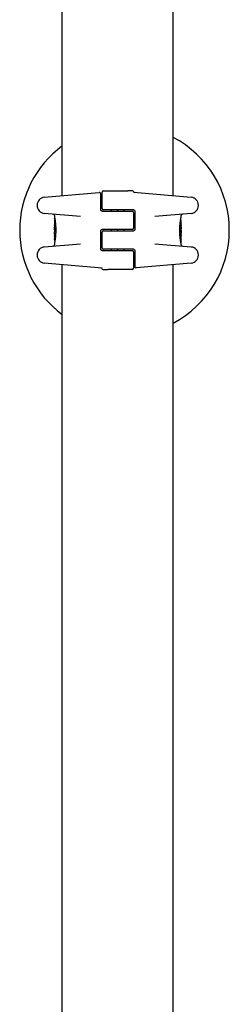
# Model space of a CAD drawing. Units: millimetres. Extents: x -5301 to 5369, y -3378 to 3378.
# Drawn here: x 666 to 746, y -595 to -220 of the extents above; entities that cross this region are included whole.
import ezdxf

# ---------------------------------------------------------------- set-up
doc = ezdxf.new("R2010")
doc.units = ezdxf.units.MM
doc.header["$LTSCALE"] = 100
doc.layers.add('SW_Toestellen', color=2, linetype='Continuous')

msp = doc.modelspace()

# ---------------------------------------------------------------- linework, layer by layer
at = {"layer": 'SW_Toestellen'}
for p, q in [((682.73, -286.85), (682.73, -29)), ((725.13, -286.85), (725.13, -29)), ((698.43, -285), (707.77, -285)), ((709.14, -285), (707.77, -285)), ((709.52, -285), (709.14, -285)), ((675.9, -287.45), (696.88, -285.62)), ((697.43, -288.57), (697.43, -286.11)), ((697.43, -292.25), (697.43, -288.57)), ((697.93, -291.75), (697.93, -285.5)), ((709.92, -285.52), (731.95, -287.45)), ((673.16, -290.44), (673.16, -290.6)), ((697.93, -292.75), (703.93, -292.75)), ((703.93, -292.25), (698.43, -292.25)), ((701.43, -292.25), (701.43, -292.75)), ((703.81, -292.25), (703.81, -292.75)), ((703.83, -292.25), (703.83, -292.75)), ((709.93, -292.25), (703.93, -292.25)), ((703.93, -292.75), (709.43, -292.75)), ((706.22, -292.25), (706.22, -292.75)), ((710.43, -292.75), (710.43, -299.75)), ((734.69, -290.6), (734.69, -290.44)), ((689.76, -294.8), (675.9, -293.59)), ((679.73, -294.38), (679.73, -294.72)), ((679.73, -295.52), (679.73, -297.83)), ((679.83, -295.42), (679.86, -295.42)), ((709.93, -293.25), (709.93, -299.25)), ((731.95, -293.59), (718.09, -294.8)), ((727.91, -296.09), (728.01, -296.09)), ((728.12, -294.9), (728.12, -294.38)), ((679.73, -299.83), (679.73, -300.58)), ((679.74, -298.91), (679.74, -298.86)), ((679.74, -298.96), (679.74, -298.91)), ((680.24, -299.85), (679.94, -299.85)), ((697.43, -307.25), (697.43, -300.25)), ((703.93, -299.75), (697.93, -299.75)), ((698.43, -300.25), (703.93, -300.25)), ((701.43, -299.75), (701.43, -300.25)), ((703.81, -299.75), (703.81, -300.25)), ((703.83, -299.75), (703.83, -300.25)), ((709.43, -299.75), (703.93, -299.75)), ((703.93, -300.25), (709.93, -300.25)), ((706.22, -299.75), (706.22, -300.25)), ((727.61, -300.15), (727.91, -300.15)), ((727.71, -297.6), (727.99, -297.6)), ((728.12, -298.63), (728.12, -297.19)), ((728.12, -300.17), (728.12, -299.42)), ((679.73, -301.37), (679.73, -302.81)), ((679.94, -303.91), (679.84, -303.91)), ((680.14, -302.4), (679.86, -302.4)), ((697.93, -306.75), (697.93, -300.75)), ((728.11, -301.04), (728.11, -301.09)), ((728.11, -301.09), (728.11, -301.14)), ((728.12, -304.48), (728.12, -302.17)), ((675.9, -306.41), (689.76, -305.2)), ((679.73, -305.1), (679.73, -305.62)), ((697.93, -307.75), (703.93, -307.75)), ((703.93, -307.25), (698.43, -307.25)), ((701.43, -307.25), (701.43, -307.75)), ((703.81, -307.25), (703.81, -307.75)), ((703.83, -307.25), (703.83, -307.75)), ((709.93, -307.25), (703.93, -307.25)), ((703.93, -307.75), (709.43, -307.75)), ((706.22, -307.25), (706.22, -307.75)), ((710.43, -307.75), (710.43, -311.43)), ((718.09, -305.2), (731.95, -306.41)), ((728.03, -304.58), (727.99, -304.58)), ((728.12, -305.62), (728.12, -305.28)), ((673.16, -309.4), (673.16, -309.56)), ((709.93, -308.25), (709.93, -314.5)), ((710.43, -311.43), (710.43, -313.89)), ((734.69, -309.56), (734.69, -309.4)), ((697.93, -314.48), (675.9, -312.55)), ((682.73, -1171), (682.73, -313.15)), ((698.33, -315), (698.71, -315)), ((698.71, -315), (700.08, -315)), ((709.43, -315), (700.08, -315)), ((731.95, -312.55), (710.97, -314.38)), ((725.13, -1171), (725.13, -313.15))]:
    msp.add_line(p, q, dxfattribs=at)
for centre, radius in [((679.84, -299.71), 0.1), ((679.73, -303.38), 0.074)]:
    msp.add_circle(centre, radius, dxfattribs=at)
for centre, radius, start, end in [((706.5, -300), 40, 297.7583, 62.2417), ((706.5, -300), 40, 126.4598, 233.5402), ((698.43, -285.5), 0.5, 90, 180), ((709.52, -285.5), 0.5, 25.6729, 90), ((710.43, -285.07), 0.5, 205.6729, 265), ((676.16, -290.44), 3, 95, 180), ((696.93, -286.11), 0.5, 0, 95), ((731.69, -290.44), 3, 0, 85), ((676.16, -290.6), 3, 180, 265), ((698.43, -291.75), 0.5, 180, 270), ((709.43, -293.25), 0.5, 0, 90), ((731.69, -290.6), 3, 275, 0), ((679.23, -294.38), 0.5, 0, 85), ((728.63, -294.38), 0.5, 95, 180), ((698.43, -300.75), 0.5, 90, 180), ((709.43, -299.25), 0.5, 270, 0), ((676.16, -309.4), 3, 95, 180), ((679.23, -305.62), 0.5, 275, 0), ((698.43, -306.75), 0.5, 180, 270), ((709.43, -308.25), 0.5, 0, 90), ((728.63, -305.62), 0.5, 180, 265), ((731.69, -309.4), 3, 0, 85), ((676.16, -309.56), 3, 180, 265), ((731.69, -309.56), 3, 275, 0), ((697.43, -314.93), 0.5, 25.6729, 85), ((698.33, -314.5), 0.5, 205.6729, 270), ((709.43, -314.5), 0.5, 270, 0), ((710.93, -313.89), 0.5, 180, 275)]:
    msp.add_arc(centre, radius, start, end, dxfattribs=at)
for centre, major_axis, ratio, start_param, end_param in [((728.04, -297.45), (0.05, 1.34), 0.051337, 5.684288, 5.7861), ((728.07, -297.4), (0.03, 1.27), 0.039478, 5.545527, 5.58832), ((728.1, -297.06), (0.011, 0.814), 0.03013, 5.479832, 5.54384), ((728.1, -296.98), (0.006, 0.691), 0.026196, 5.428491, 5.479213), ((679.79, -299.09), (-0.05, 1.63), 0.024309, 0.694268, 0.741896), ((679.81, -299.4), (-0.06, 2.06), 0.025185, 0.741909, 0.834369), ((679.9, -300.28), (-0.13, 3.38), 0.034823, 0.834327, 0.889588), ((679.94, -300.85), (-0.16, 4.28), 0.033652, 0.889705, 0.974577), ((679.84, -300.75), (-0.1, 4.1), 0.014265, 0.974883, 1.063604), ((679.96, -297.08), (0.06, 3.47), 0.062351, 2.07799, 2.110534), ((679.76, -300.72), (-0.06, 3.42), 0.0035, 5.24069, 5.253072), ((679.72, -299.56), (-0.01, 1.12), 0.026312, 5.202075, 5.242332), ((679.72, -299.4), (-0.002, 0.775), 0.030872, 5.15313, 5.203007), ((679.73, -299.27), (-0.001, 0.469), 0.034477, 5.064201, 5.154779), ((679.73, -299.24), (0, 0.363), 0.037066, 4.834299, 5.065108), ((679.73, -299.24), (0, 0.367), 0.03843, 4.607137, 4.834328), ((679.73, -299.23), (0, 0.469), 0.037905, 4.506172, 4.607376), ((679.72, -299.18), (0, 0.716), 0.036544, 4.445701, 4.50677), ((679.71, -299.12), (0.001, 0.934), 0.034531, 4.387958, 4.446066), ((679.69, -298.87), (0, 1.73), 0.029623, 4.358871, 4.388658), ((684.72, -289.78), (-4.92, -10.44), 0.083115, 6.009509, 6.019714), ((679.94, -297.66), (-0.21, -2.16), 0.011813, 0.195179, 0.258007), ((679.7, -299.53), (0.04, -3.35), 0.02131, 1.9653, 2.065703), ((840.72, -304.19), (-152.86, 55.3), 0.913601, 0.337452, 0.338458), ((840.73, -304.34), (-152.61, 56.19), 0.913268, 0.343629, 0.344634), ((685.05, -311.24), (2.67, -33.67), 0.137063, 4.314882, 4.318276), ((684.89, -311.26), (2.61, -33.7), 0.132579, 4.318532, 4.321923), ((682.21, -308.33), (1.42, -25.58), 0.080376, 4.324207, 4.332948), ((679.73, -299.31), (0.001, -0.739), 0.055898, 1.858835, 2.067185), ((679.73, -299.3), (0, -0.702), 0.06098, 1.629556, 1.859064), ((728.11, -298.85), (0, 0.412), 0.05343, 1.374945, 1.908304), ((728.11, -298.84), (-0.001, 0.463), 0.049393, 1.907858, 2.056684), ((728.11, -298.82), (-0.002, 0.487), 0.045888, 2.056259, 2.195818), ((728.11, -298.78), (-0.003, 0.568), 0.042612, 2.194508, 2.242941), ((728.1, -298.96), (-0.001, 0.267), 0.042499, 2.251983, 2.356838), ((728.1, -298.74), (-0.011, 0.606), 0.031607, 2.497567, 2.657259), ((723.13, -310.22), (4.92, 10.44), 0.083115, 6.009509, 6.019714), ((728.1, -298.9), (0.022, 0.825), 0.017388, 0.420065, 0.506964), ((728.05, -298.2), (0.06, -1.2), 0.017953, 5.928722, 6.017098), ((727.91, -302.34), (0.21, 2.16), 0.011813, 0.195179, 0.258007), ((648.68, -306.33), (76.64, 25.3), 0.8271, 6.013088, 6.015688), ((727.23, -294.79), (0.89, -4.65), 0.000125, 0.040512, 0.083513), ((714.8, -315.05), (-7.71, -32.1), 0.338787, 2.184793, 2.187238), ((680.62, -305.21), (-0.89, 4.65), 0.000125, 0.040512, 0.083513), ((759.17, -293.67), (-76.64, -25.3), 0.8271, 6.013088, 6.015688), ((693.05, -284.95), (7.71, 32.1), 0.338787, 2.184793, 2.187238), ((679.75, -303.02), (-0.006, -0.691), 0.026196, 5.428491, 5.479213), ((679.75, -302.94), (-0.011, -0.814), 0.03013, 5.479832, 5.54384), ((679.78, -302.6), (-0.03, -1.27), 0.039478, 5.545527, 5.58832), ((679.81, -302.55), (-0.05, -1.34), 0.051337, 5.684288, 5.7861), ((679.8, -301.8), (-0.06, 1.2), 0.017953, 5.928722, 6.017098), ((679.75, -301.1), (-0.022, -0.825), 0.017388, 0.420065, 0.506964), ((679.75, -301.26), (0.011, -0.606), 0.031607, 2.497567, 2.657259), ((679.75, -301.04), (0.001, -0.267), 0.042499, 2.251983, 2.356838), ((679.74, -301.22), (0.003, -0.568), 0.042612, 2.194508, 2.242941), ((679.74, -301.18), (0.002, -0.487), 0.045888, 2.056259, 2.195818), ((679.74, -301.16), (0.001, -0.463), 0.049393, 1.907858, 2.056684), ((679.74, -301.15), (0, -0.412), 0.05343, 1.374945, 1.908304), ((728.12, -300.7), (0, 0.702), 0.06098, 1.629556, 1.859064), ((728.12, -300.69), (-0.001, 0.739), 0.055898, 1.858835, 2.067185), ((725.65, -291.67), (-1.42, 25.58), 0.080376, 4.324207, 4.332948), ((722.96, -288.74), (-2.61, 33.7), 0.132579, 4.318532, 4.321923), ((722.8, -288.76), (-2.67, 33.67), 0.137063, 4.314882, 4.318276), ((567.12, -295.66), (152.61, -56.19), 0.913268, 0.343629, 0.344634), ((567.13, -295.81), (152.86, -55.3), 0.913601, 0.337452, 0.338458), ((728.15, -300.47), (-0.04, 3.35), 0.02131, 1.9653, 2.065703), ((728.16, -301.13), (0, -1.73), 0.029623, 4.358871, 4.388658), ((728.14, -300.88), (-0.001, -0.934), 0.034531, 4.387958, 4.446066), ((728.13, -300.82), (0, -0.716), 0.036544, 4.445701, 4.50677), ((728.12, -300.77), (0, -0.469), 0.037905, 4.506172, 4.607376), ((728.12, -300.76), (0, -0.367), 0.03843, 4.607137, 4.834328), ((728.12, -300.76), (0, -0.363), 0.037066, 4.834299, 5.065108), ((728.12, -300.73), (0.001, -0.469), 0.034477, 5.064201, 5.154779), ((728.13, -300.6), (0.002, -0.775), 0.030872, 5.15313, 5.203007), ((728.13, -300.44), (0.01, -1.12), 0.026312, 5.202075, 5.242332), ((728.09, -299.28), (0.06, -3.42), 0.0035, 5.24069, 5.253072), ((727.89, -302.92), (-0.06, -3.47), 0.062351, 2.07799, 2.110534), ((728.01, -299.25), (0.1, -4.1), 0.014265, 0.974883, 1.063604), ((727.91, -299.15), (0.16, -4.28), 0.033652, 0.889705, 0.974577), ((727.95, -299.72), (0.13, -3.38), 0.034823, 0.834327, 0.889588), ((728.04, -300.6), (0.06, -2.06), 0.025185, 0.741909, 0.834369), ((728.06, -300.91), (0.05, -1.63), 0.024309, 0.694268, 0.741896)]:
    msp.add_ellipse(centre, major_axis=major_axis, ratio=ratio, start_param=start_param, end_param=end_param, dxfattribs=at)
for points, knots in [([(697.93, -292.75), (697.87, -292.75), (697.82, -292.74), (697.7, -292.7), (697.63, -292.66), (697.48, -292.51), (697.43, -292.38), (697.43, -292.25)], [0, 0, 0, 0, 0.0312088, 0.0312088, 0.0811428, 0.0811428, 0.1589156, 0.1589156, 0.1589156, 0.1589156]), ([(709.93, -292.25), (709.98, -292.25), (710.03, -292.26), (710.15, -292.3), (710.23, -292.34), (710.37, -292.49), (710.43, -292.62), (710.43, -292.75)], [0, 0, 0, 0, 0.0312088, 0.0312088, 0.0811428, 0.0811428, 0.1589156, 0.1589156, 0.1589156, 0.1589156]), ([(679.73, -294.72), (679.73, -294.73), (679.73, -294.73), (679.73, -294.73), (679.73, -294.74), (679.73, -294.75), (679.73, -294.75), (679.73, -294.77), (679.73, -294.78), (679.74, -294.83), (679.75, -294.85), (679.76, -294.92), (679.77, -294.95), (679.78, -295.04), (679.79, -295.08), (679.81, -295.19), (679.82, -295.24), (679.85, -295.36), (679.86, -295.43), (679.88, -295.57), (679.9, -295.64), (679.92, -295.8), (679.94, -295.89), (679.97, -296.06), (679.98, -296.15), (680.01, -296.34), (680.02, -296.44), (680.05, -296.64), (680.06, -296.75), (680.09, -296.96), (680.1, -297.08), (680.13, -297.3), (680.14, -297.42), (680.16, -297.66), (680.18, -297.78), (680.2, -298.03), (680.21, -298.16), (680.22, -298.41), (680.23, -298.54), (680.25, -298.87), (680.25, -299.08), (680.26, -299.49), (680.27, -299.7), (680.27, -299.91)], [0.8178583, 0.8178583, 0.8178583, 0.8178583, 0.8197963, 0.8197963, 0.8246972, 0.8246972, 0.8537714, 0.8537714, 0.8942057, 0.8942057, 0.93464, 0.93464, 0.9750744, 0.9750744, 1.0155087, 1.0155087, 1.055943, 1.055943, 1.0963773, 1.0963773, 1.1368116, 1.1368116, 1.1772459, 1.1772459, 1.2176802, 1.2176802, 1.2581145, 1.2581145, 1.2985488, 1.2985488, 1.3389831, 1.3389831, 1.3794174, 1.3794174, 1.4198517, 1.4198517, 1.460286, 1.460286, 1.5007204, 1.5007204, 1.5636324, 1.5636324, 1.6265444, 1.6265444, 1.6265444, 1.6265444]), ([(679.73, -295.52), (679.73, -295.52), (679.73, -295.52), (679.73, -295.52), (679.73, -295.52), (679.73, -295.52), (679.73, -295.52), (679.73, -295.52), (679.73, -295.52), (679.73, -295.52), (679.73, -295.52), (679.73, -295.51), (679.73, -295.51), (679.73, -295.51), (679.73, -295.51), (679.73, -295.5), (679.73, -295.5), (679.73, -295.49), (679.73, -295.49), (679.74, -295.47), (679.74, -295.46), (679.75, -295.45), (679.76, -295.45), (679.77, -295.44), (679.78, -295.43), (679.81, -295.42), (679.82, -295.42), (679.83, -295.42)], [0.00016932, 0.00016932, 0.00016932, 0.00016932, 0.000994749, 0.000994749, 0.001820178, 0.001820178, 0.002645607, 0.002645607, 0.003058322, 0.003058322, 0.003336249, 0.003336249, 0.003668827, 0.003668827, 0.003908054, 0.003908054, 0.004048751, 0.004048751, 0.004172608, 0.004172608, 0.004217957, 0.004217957, 0.004242805, 0.004242805, 0.004277802, 0.004277802, 0.004296465, 0.004296465, 0.004296465, 0.004296465]), ([(727.58, -300.09), (727.58, -299.95), (727.58, -299.82), (727.59, -299.55), (727.59, -299.42), (727.6, -299.15), (727.61, -299.02), (727.62, -298.76), (727.63, -298.63), (727.64, -298.38), (727.65, -298.25), (727.67, -298), (727.68, -297.88), (727.7, -297.64), (727.72, -297.52), (727.74, -297.29), (727.76, -297.18), (727.78, -296.96), (727.8, -296.86), (727.82, -296.65), (727.84, -296.55), (727.87, -296.36), (727.88, -296.27), (727.91, -296.09), (727.92, -296.01), (727.95, -295.85), (727.96, -295.77), (727.99, -295.63), (728, -295.56), (728.02, -295.44), (728.03, -295.38), (728.05, -295.28), (728.06, -295.23), (728.08, -295.14), (728.09, -295.11), (728.1, -295.02), (728.11, -294.99), (728.12, -294.95), (728.12, -294.94), (728.12, -294.93), (728.12, -294.92), (728.12, -294.92), (728.12, -294.92), (728.12, -294.91), (728.12, -294.91), (728.12, -294.9)], [0, 0, 0, 0, 0.0404338, 0.0404338, 0.0808676, 0.0808676, 0.1213015, 0.1213015, 0.1617353, 0.1617353, 0.2021691, 0.2021691, 0.2426029, 0.2426029, 0.2830368, 0.2830368, 0.3234706, 0.3234706, 0.3639044, 0.3639044, 0.4043382, 0.4043382, 0.444772, 0.444772, 0.4852059, 0.4852059, 0.5256397, 0.5256397, 0.5660735, 0.5660735, 0.6065073, 0.6065073, 0.6469412, 0.6469412, 0.687375, 0.687375, 0.7480257, 0.7480257, 0.7783511, 0.7783511, 0.7935138, 0.7935138, 0.8010951, 0.8010951, 0.8086764, 0.8086764, 0.8086764, 0.8086764]), ([(728.1, -296.16), (728.1, -296.16), (728.1, -296.15), (728.1, -296.15), (728.09, -296.14), (728.09, -296.13), (728.08, -296.13), (728.07, -296.12), (728.06, -296.11), (728.04, -296.1), (728.03, -296.09), (728.01, -296.09), (728.01, -296.09), (728.01, -296.09)], [0, 0, 0, 0, 0.000582252, 0.000582252, 0.001164505, 0.001164505, 0.001746757, 0.001746757, 0.002329009, 0.002329009, 0.002786042, 0.002786042, 0.002911261, 0.002911261, 0.002911261, 0.002911261]), ([(728.11, -296.21), (728.11, -296.21), (728.11, -296.21), (728.11, -296.2), (728.11, -296.2), (728.11, -296.19), (728.11, -296.19), (728.11, -296.18), (728.11, -296.18), (728.1, -296.17), (728.1, -296.16), (728.1, -296.16)], [0, 0, 0, 0, 0.0024454, 0.0024454, 0.00489081, 0.00489081, 0.00733621, 0.00733621, 0.00978161, 0.00978161, 0.01222701, 0.01222701, 0.01222701, 0.01222701]), ([(728.11, -296.27), (728.11, -296.27), (728.11, -296.26), (728.11, -296.25), (728.11, -296.25), (728.11, -296.24), (728.11, -296.24), (728.11, -296.23), (728.11, -296.23), (728.11, -296.22), (728.11, -296.22), (728.11, -296.21)], [0, 0, 0, 0, 0.00269706, 0.00269706, 0.00539413, 0.00539413, 0.00809119, 0.00809119, 0.01078825, 0.01078825, 0.01348532, 0.01348532, 0.01348532, 0.01348532]), ([(728.12, -297.03), (728.12, -297), (728.12, -296.97), (728.12, -296.9), (728.12, -296.87), (728.12, -296.8), (728.12, -296.77), (728.12, -296.7), (728.12, -296.67), (728.12, -296.61), (728.12, -296.57), (728.12, -296.54)], [0.00000597, 0.00000597, 0.00000597, 0.00000597, 0.01129385, 0.01129385, 0.02258173, 0.02258173, 0.03386961, 0.03386961, 0.04515748, 0.04515748, 0.05644536, 0.05644536, 0.05644536, 0.05644536]), ([(679.73, -297.67), (679.73, -297.67), (679.73, -297.67), (679.73, -297.67), (679.73, -297.67), (679.73, -297.68), (679.73, -297.68), (679.73, -297.68)], [0.037250347, 0.037250347, 0.037250347, 0.037250347, 0.040070725, 0.040070725, 0.043354689, 0.043354689, 0.04399559, 0.04399559, 0.04399559, 0.04399559]), ([(679.73, -297.68), (679.73, -297.68), (679.74, -297.69), (679.74, -297.71), (679.74, -297.73), (679.74, -297.76), (679.74, -297.78), (679.74, -297.82), (679.74, -297.84), (679.74, -297.88), (679.74, -297.91), (679.75, -297.94)], [0, 0, 0, 0, 0.00900736, 0.00900736, 0.01801473, 0.01801473, 0.02702209, 0.02702209, 0.03602946, 0.03602946, 0.04503682, 0.04503682, 0.04503682, 0.04503682]), ([(679.73, -299.79), (679.73, -299.79), (679.73, -299.78), (679.73, -299.78), (679.73, -299.78), (679.73, -299.77), (679.73, -299.77), (679.73, -299.75), (679.73, -299.75), (679.73, -299.73), (679.73, -299.72), (679.73, -299.71), (679.74, -299.7), (679.74, -299.7)], [0.00207878, 0.00207878, 0.00207878, 0.00207878, 0.00381825, 0.00381825, 0.00978242, 0.00978242, 0.01574659, 0.01574659, 0.02171077, 0.02171077, 0.02767494, 0.02767494, 0.02982087, 0.02982087, 0.02982087, 0.02982087]), ([(679.73, -299.82), (679.73, -299.82), (679.73, -299.82), (679.73, -299.81), (679.73, -299.81), (679.73, -299.81), (679.73, -299.8), (679.73, -299.8), (679.73, -299.79), (679.73, -299.79), (679.73, -299.79), (679.73, -299.78)], [0, 0, 0, 0, 0.00655158, 0.00655158, 0.01310316, 0.01310316, 0.01965475, 0.01965475, 0.02620633, 0.02620633, 0.03275791, 0.03275791, 0.03275791, 0.03275791]), ([(679.73, -299.83), (679.73, -299.83), (679.73, -299.83), (679.73, -299.83), (679.73, -299.83), (679.73, -299.83), (679.73, -299.83), (679.73, -299.83), (679.73, -299.83), (679.73, -299.83), (679.73, -299.82), (679.73, -299.82)], [0.024590106, 0.024590106, 0.024590106, 0.024590106, 0.026282247, 0.026282247, 0.027974388, 0.027974388, 0.029666529, 0.029666529, 0.03135867, 0.03135867, 0.033050811, 0.033050811, 0.033050811, 0.033050811]), ([(680.27, -299.91), (680.27, -300.05), (680.27, -300.18), (680.26, -300.45), (680.26, -300.58), (680.25, -300.85), (680.24, -300.98), (680.23, -301.24), (680.22, -301.37), (680.21, -301.62), (680.2, -301.75), (680.18, -302), (680.17, -302.12), (680.15, -302.36), (680.13, -302.48), (680.11, -302.71), (680.1, -302.82), (680.07, -303.04), (680.05, -303.14), (680.03, -303.35), (680.01, -303.45), (679.98, -303.64), (679.97, -303.73), (679.94, -303.91), (679.93, -303.99), (679.9, -304.15), (679.89, -304.23), (679.86, -304.37), (679.85, -304.44), (679.83, -304.56), (679.82, -304.62), (679.8, -304.72), (679.79, -304.77), (679.77, -304.86), (679.76, -304.89), (679.75, -304.98), (679.74, -305.01), (679.73, -305.05), (679.73, -305.06), (679.73, -305.07), (679.73, -305.08), (679.73, -305.08), (679.73, -305.08), (679.73, -305.09), (679.73, -305.09), (679.73, -305.1)], [0, 0, 0, 0, 0.0404338, 0.0404338, 0.0808676, 0.0808676, 0.1213015, 0.1213015, 0.1617353, 0.1617353, 0.2021691, 0.2021691, 0.2426029, 0.2426029, 0.2830368, 0.2830368, 0.3234706, 0.3234706, 0.3639044, 0.3639044, 0.4043382, 0.4043382, 0.444772, 0.444772, 0.4852059, 0.4852059, 0.5256397, 0.5256397, 0.5660735, 0.5660735, 0.6065073, 0.6065073, 0.6469412, 0.6469412, 0.687375, 0.687375, 0.7480257, 0.7480257, 0.7783511, 0.7783511, 0.7935138, 0.7935138, 0.8010951, 0.8010951, 0.8086764, 0.8086764, 0.8086764, 0.8086764]), ([(679.74, -299.7), (679.74, -299.69), (679.74, -299.68), (679.74, -299.65), (679.74, -299.64), (679.74, -299.61), (679.74, -299.59), (679.74, -299.56), (679.74, -299.54), (679.74, -299.5), (679.74, -299.49), (679.74, -299.47)], [0.00002512, 0.00002512, 0.00002512, 0.00002512, 0.0062945, 0.0062945, 0.01256389, 0.01256389, 0.01883327, 0.01883327, 0.02510266, 0.02510266, 0.03137204, 0.03137204, 0.03137204, 0.03137204]), ([(679.74, -299.78), (679.74, -299.79), (679.74, -299.79), (679.74, -299.79), (679.74, -299.79), (679.74, -299.79), (679.74, -299.8), (679.74, -299.8), (679.74, -299.8), (679.74, -299.8), (679.74, -299.8), (679.74, -299.8)], [0, 0, 0, 0, 0.00277127, 0.00277127, 0.00554255, 0.00554255, 0.00831382, 0.00831382, 0.01108509, 0.01108509, 0.01385637, 0.01385637, 0.01385637, 0.01385637]), ([(679.74, -299.8), (679.74, -299.8), (679.74, -299.8), (679.74, -299.81), (679.74, -299.81), (679.74, -299.81), (679.74, -299.81), (679.74, -299.81)], [0, 0, 0, 0, 0.00416292, 0.00416292, 0.00832584, 0.00832584, 0.01013151, 0.01013151, 0.01013151, 0.01013151]), ([(679.77, -299.55), (679.77, -299.57), (679.77, -299.58), (679.76, -299.61), (679.76, -299.62), (679.76, -299.64), (679.76, -299.65), (679.76, -299.67), (679.76, -299.67), (679.76, -299.68), (679.75, -299.69), (679.75, -299.69)], [0, 0, 0, 0, 0.00619686, 0.00619686, 0.01239371, 0.01239371, 0.01859057, 0.01859057, 0.02478742, 0.02478742, 0.03098428, 0.03098428, 0.03098428, 0.03098428]), ([(679.75, -299.69), (679.75, -299.69), (679.75, -299.69), (679.75, -299.7), (679.75, -299.7), (679.75, -299.7), (679.75, -299.71), (679.75, -299.71), (679.75, -299.71), (679.75, -299.72), (679.75, -299.72), (679.75, -299.72)], [0, 0, 0, 0, 0.00221059, 0.00221059, 0.00442119, 0.00442119, 0.00663178, 0.00663178, 0.00884238, 0.00884238, 0.01105297, 0.01105297, 0.01105297, 0.01105297]), ([(679.77, -298.96), (679.77, -298.96), (679.77, -298.96), (679.77, -298.96), (679.77, -298.96), (679.77, -298.96)], [-0.0000731827, -0.0000731827, -0.0000731827, -0.0000731827, 0, 0, 0.0006007018, 0.0006007018, 0.0006007018, 0.0006007018]), ([(679.77, -299.26), (679.77, -299.28), (679.77, -299.3), (679.77, -299.35), (679.77, -299.37), (679.77, -299.41), (679.77, -299.43), (679.77, -299.47), (679.77, -299.48), (679.77, -299.52), (679.77, -299.54), (679.77, -299.55)], [0, 0, 0, 0, 0.00643495, 0.00643495, 0.01286989, 0.01286989, 0.01930484, 0.01930484, 0.02573979, 0.02573979, 0.03217474, 0.03217474, 0.03217474, 0.03217474]), ([(679.94, -299.85), (679.93, -299.85), (679.92, -299.85), (679.89, -299.85), (679.88, -299.85), (679.86, -299.85), (679.85, -299.85), (679.84, -299.85), (679.84, -299.86), (679.83, -299.86), (679.83, -299.86), (679.83, -299.86)], [-0.01572716, -0.01572716, -0.01572716, -0.01572716, -0.01182123, -0.01182123, -0.00791501, -0.00791501, -0.00400817, -0.00400817, 0, 0, 0.00007311, 0.00007311, 0.00007311, 0.00007311]), ([(697.43, -300.25), (697.43, -300.22), (697.43, -300.19), (697.44, -300.1), (697.46, -300.05), (697.52, -299.95), (697.56, -299.9), (697.68, -299.8), (697.76, -299.77), (697.87, -299.75), (697.9, -299.75), (697.93, -299.75)], [0, 0, 0, 0, 0.0193735, 0.0193735, 0.050371, 0.050371, 0.0906678, 0.0906678, 0.1430536, 0.1430536, 0.1589151, 0.1589151, 0.1589151, 0.1589151]), ([(710.43, -299.75), (710.43, -299.78), (710.42, -299.81), (710.41, -299.9), (710.39, -299.95), (710.33, -300.05), (710.29, -300.1), (710.17, -300.2), (710.09, -300.23), (709.98, -300.25), (709.95, -300.25), (709.93, -300.25)], [0, 0, 0, 0, 0.0193735, 0.0193735, 0.050371, 0.050371, 0.0906678, 0.0906678, 0.1430536, 0.1430536, 0.1589151, 0.1589151, 0.1589151, 0.1589151]), ([(728.12, -305.28), (728.12, -305.27), (728.12, -305.27), (728.12, -305.27), (728.12, -305.26), (728.12, -305.25), (728.12, -305.25), (728.12, -305.23), (728.12, -305.22), (728.11, -305.17), (728.1, -305.15), (728.09, -305.08), (728.08, -305.05), (728.07, -304.96), (728.06, -304.92), (728.04, -304.81), (728.03, -304.76), (728, -304.64), (727.99, -304.57), (727.97, -304.43), (727.95, -304.36), (727.93, -304.2), (727.91, -304.11), (727.88, -303.94), (727.87, -303.85), (727.84, -303.66), (727.83, -303.56), (727.8, -303.36), (727.79, -303.25), (727.76, -303.04), (727.75, -302.92), (727.72, -302.7), (727.71, -302.58), (727.69, -302.34), (727.67, -302.22), (727.65, -301.97), (727.65, -301.84), (727.63, -301.59), (727.62, -301.46), (727.6, -301.13), (727.6, -300.92), (727.59, -300.51), (727.58, -300.3), (727.58, -300.09)], [0.8178583, 0.8178583, 0.8178583, 0.8178583, 0.8197963, 0.8197963, 0.8246972, 0.8246972, 0.8537714, 0.8537714, 0.8942057, 0.8942057, 0.93464, 0.93464, 0.9750744, 0.9750744, 1.0155087, 1.0155087, 1.055943, 1.055943, 1.0963773, 1.0963773, 1.1368116, 1.1368116, 1.1772459, 1.1772459, 1.2176802, 1.2176802, 1.2581145, 1.2581145, 1.2985488, 1.2985488, 1.3389831, 1.3389831, 1.3794174, 1.3794174, 1.4198517, 1.4198517, 1.460286, 1.460286, 1.5007204, 1.5007204, 1.5636324, 1.5636324, 1.6265444, 1.6265444, 1.6265444, 1.6265444]), ([(727.91, -300.15), (727.92, -300.15), (727.93, -300.15), (727.96, -300.15), (727.97, -300.15), (727.99, -300.15), (728, -300.15), (728.01, -300.15), (728.01, -300.14), (728.02, -300.14), (728.02, -300.14), (728.02, -300.14)], [-0.01572716, -0.01572716, -0.01572716, -0.01572716, -0.01182123, -0.01182123, -0.00791501, -0.00791501, -0.00400817, -0.00400817, 0, 0, 0.00007311, 0.00007311, 0.00007311, 0.00007311]), ([(727.99, -297.6), (728, -297.6), (728.02, -297.6), (728.04, -297.61), (728.05, -297.62), (728.07, -297.63), (728.08, -297.64), (728.09, -297.66), (728.09, -297.67), (728.09, -297.68), (728.09, -297.68), (728.09, -297.68)], [-0.01570261, -0.01570261, -0.01570261, -0.01570261, -0.01179701, -0.01179701, -0.00789093, -0.00789093, -0.00398389, -0.00398389, 0, 0, 0.000073, 0.000073, 0.000073, 0.000073]), ([(728.08, -300.45), (728.08, -300.43), (728.09, -300.42), (728.09, -300.39), (728.09, -300.38), (728.09, -300.36), (728.09, -300.35), (728.09, -300.33), (728.09, -300.33), (728.09, -300.32), (728.1, -300.31), (728.1, -300.31)], [0, 0, 0, 0, 0.00619686, 0.00619686, 0.01239371, 0.01239371, 0.01859057, 0.01859057, 0.02478742, 0.02478742, 0.03098428, 0.03098428, 0.03098428, 0.03098428]), ([(728.09, -298.58), (728.09, -298.56), (728.1, -298.55), (728.1, -298.52), (728.1, -298.5), (728.1, -298.47), (728.1, -298.46), (728.1, -298.43), (728.1, -298.41), (728.1, -298.39), (728.1, -298.37), (728.1, -298.36)], [0.00000406, 0.00000406, 0.00000406, 0.00000406, 0.00589749, 0.00589749, 0.01179092, 0.01179092, 0.01768435, 0.01768435, 0.02357777, 0.02357777, 0.0294712, 0.0294712, 0.0294712, 0.0294712]), ([(728.09, -298.77), (728.09, -298.76), (728.09, -298.75), (728.09, -298.72), (728.09, -298.7), (728.09, -298.68), (728.09, -298.67), (728.09, -298.64), (728.09, -298.63), (728.09, -298.6), (728.09, -298.59), (728.09, -298.58)], [0, 0, 0, 0, 0.00426623, 0.00426623, 0.00853245, 0.00853245, 0.01279868, 0.01279868, 0.0170649, 0.0170649, 0.02133113, 0.02133113, 0.02133113, 0.02133113]), ([(728.1, -298.36), (728.1, -298.35), (728.1, -298.33), (728.11, -298.31), (728.11, -298.29), (728.11, -298.27), (728.11, -298.26), (728.11, -298.23), (728.11, -298.22), (728.11, -298.2), (728.11, -298.19), (728.11, -298.18)], [0, 0, 0, 0, 0.00597007, 0.00597007, 0.01194014, 0.01194014, 0.01791021, 0.01791021, 0.02388028, 0.02388028, 0.02985034, 0.02985034, 0.02985034, 0.02985034]), ([(728.1, -299.16), (728.1, -299.16), (728.1, -299.16), (728.1, -299.16), (728.1, -299.15), (728.1, -299.15)], [-0.0000730995, -0.0000730995, -0.0000730995, -0.0000730995, 0, 0, 0.0006142687, 0.0006142687, 0.0006142687, 0.0006142687]), ([(728.1, -299.22), (728.1, -299.22), (728.1, -299.21), (728.1, -299.21), (728.1, -299.2), (728.1, -299.19), (728.1, -299.19), (728.1, -299.18), (728.1, -299.17), (728.1, -299.16), (728.1, -299.16), (728.1, -299.15)], [0, 0, 0, 0, 0.00204701, 0.00204701, 0.00409402, 0.00409402, 0.00614103, 0.00614103, 0.00818804, 0.00818804, 0.01023506, 0.01023506, 0.01023506, 0.01023506]), ([(728.11, -299.32), (728.11, -299.32), (728.11, -299.31), (728.11, -299.31), (728.11, -299.31), (728.1, -299.3), (728.1, -299.3), (728.1, -299.29), (728.1, -299.29), (728.1, -299.28), (728.1, -299.28), (728.1, -299.27)], [0, 0, 0, 0, 0.00223865, 0.00223865, 0.00447731, 0.00447731, 0.00671596, 0.00671596, 0.00895461, 0.00895461, 0.01119326, 0.01119326, 0.01119326, 0.01119326]), ([(728.1, -300.31), (728.1, -300.31), (728.1, -300.31), (728.1, -300.3), (728.1, -300.3), (728.1, -300.3), (728.1, -300.29), (728.1, -300.29), (728.1, -300.29), (728.1, -300.28), (728.1, -300.28), (728.1, -300.28)], [0, 0, 0, 0, 0.00221059, 0.00221059, 0.00442119, 0.00442119, 0.00663178, 0.00663178, 0.00884238, 0.00884238, 0.01105297, 0.01105297, 0.01105297, 0.01105297]), ([(728.11, -298.15), (728.11, -298.15), (728.11, -298.15), (728.11, -298.14), (728.11, -298.14), (728.11, -298.14), (728.12, -298.14), (728.12, -298.13), (728.12, -298.13), (728.12, -298.13), (728.12, -298.13), (728.12, -298.13)], [0, 0, 0, 0, 0.00151537, 0.00151537, 0.00303074, 0.00303074, 0.004546109, 0.004546109, 0.006061479, 0.006061479, 0.007576849, 0.007576849, 0.007576849, 0.007576849]), ([(728.12, -299.4), (728.12, -299.4), (728.12, -299.39), (728.11, -299.39), (728.11, -299.39), (728.11, -299.38), (728.11, -299.38), (728.11, -299.37), (728.11, -299.37), (728.11, -299.36), (728.11, -299.36), (728.11, -299.35)], [0, 0, 0, 0, 0.00474209, 0.00474209, 0.00948418, 0.00948418, 0.01422627, 0.01422627, 0.01896836, 0.01896836, 0.02371045, 0.02371045, 0.02371045, 0.02371045]), ([(728.11, -300.2), (728.11, -300.2), (728.11, -300.2), (728.11, -300.19), (728.12, -300.19), (728.12, -300.19), (728.12, -300.19), (728.12, -300.19)], [0, 0, 0, 0, 0.00416292, 0.00416292, 0.00832584, 0.00832584, 0.01013151, 0.01013151, 0.01013151, 0.01013151]), ([(728.11, -300.22), (728.11, -300.21), (728.11, -300.21), (728.11, -300.21), (728.11, -300.21), (728.11, -300.21), (728.11, -300.2), (728.11, -300.2), (728.11, -300.2), (728.11, -300.2), (728.11, -300.2), (728.11, -300.2)], [0, 0, 0, 0, 0.00277127, 0.00277127, 0.00554255, 0.00554255, 0.00831382, 0.00831382, 0.01108509, 0.01108509, 0.01385637, 0.01385637, 0.01385637, 0.01385637]), ([(728.12, -300.3), (728.11, -300.31), (728.11, -300.32), (728.11, -300.35), (728.11, -300.36), (728.11, -300.39), (728.11, -300.41), (728.11, -300.44), (728.11, -300.46), (728.11, -300.5), (728.11, -300.51), (728.11, -300.53)], [0.00002512, 0.00002512, 0.00002512, 0.00002512, 0.0062945, 0.0062945, 0.01256389, 0.01256389, 0.01883327, 0.01883327, 0.02510266, 0.02510266, 0.03137204, 0.03137204, 0.03137204, 0.03137204]), ([(728.12, -298.13), (728.12, -298.12), (728.12, -298.12), (728.12, -298.12), (728.12, -298.12), (728.12, -298.12), (728.12, -298.12), (728.12, -298.12), (728.12, -298.12), (728.12, -298.11), (728.12, -298.11), (728.12, -298.11)], [0, 0, 0, 0, 0.001388194, 0.001388194, 0.002776388, 0.002776388, 0.004164582, 0.004164582, 0.005552776, 0.005552776, 0.00694097, 0.00694097, 0.00694097, 0.00694097]), ([(728.12, -298.87), (728.12, -298.9), (728.12, -298.94), (728.12, -299.02), (728.12, -299.06), (728.12, -299.14), (728.12, -299.18), (728.12, -299.25), (728.12, -299.29), (728.12, -299.35), (728.12, -299.38), (728.12, -299.41), (728.12, -299.41), (728.12, -299.42)], [0, 0, 0, 0, 0.012125, 0.012125, 0.02423156, 0.02423156, 0.03633478, 0.03633478, 0.04844536, 0.04844536, 0.06059128, 0.06059128, 0.0645992, 0.0645992, 0.0645992, 0.0645992]), ([(728.12, -299.42), (728.12, -299.42), (728.12, -299.42), (728.12, -299.42), (728.12, -299.42), (728.12, -299.41), (728.12, -299.41), (728.12, -299.41), (728.12, -299.41), (728.12, -299.4), (728.12, -299.4), (728.12, -299.4)], [0, 0, 0, 0, 0.00461259, 0.00461259, 0.00922519, 0.00922519, 0.01383778, 0.01383778, 0.01845037, 0.01845037, 0.02306297, 0.02306297, 0.02306297, 0.02306297]), ([(728.12, -300.17), (728.12, -300.17), (728.12, -300.17), (728.12, -300.17), (728.12, -300.17), (728.12, -300.17), (728.12, -300.17), (728.12, -300.17), (728.12, -300.17), (728.12, -300.17), (728.12, -300.18), (728.12, -300.18)], [0.024590106, 0.024590106, 0.024590106, 0.024590106, 0.026282247, 0.026282247, 0.027974388, 0.027974388, 0.029666529, 0.029666529, 0.03135867, 0.03135867, 0.033050811, 0.033050811, 0.033050811, 0.033050811]), ([(728.12, -300.18), (728.12, -300.18), (728.12, -300.18), (728.12, -300.19), (728.12, -300.19), (728.12, -300.19), (728.12, -300.2), (728.12, -300.2), (728.12, -300.21), (728.12, -300.21), (728.12, -300.21), (728.12, -300.22)], [0, 0, 0, 0, 0.00655158, 0.00655158, 0.01310316, 0.01310316, 0.01965475, 0.01965475, 0.02620633, 0.02620633, 0.03275791, 0.03275791, 0.03275791, 0.03275791]), ([(728.12, -300.21), (728.12, -300.21), (728.12, -300.22), (728.12, -300.22), (728.12, -300.22), (728.12, -300.23), (728.12, -300.23), (728.12, -300.25), (728.12, -300.25), (728.12, -300.27), (728.12, -300.28), (728.12, -300.29), (728.12, -300.3), (728.12, -300.3)], [0.00207878, 0.00207878, 0.00207878, 0.00207878, 0.00381825, 0.00381825, 0.00978242, 0.00978242, 0.01574659, 0.01574659, 0.02171077, 0.02171077, 0.02767494, 0.02767494, 0.02982087, 0.02982087, 0.02982087, 0.02982087]), ([(679.73, -301.13), (679.73, -301.1), (679.73, -301.06), (679.73, -300.98), (679.73, -300.94), (679.73, -300.86), (679.73, -300.82), (679.73, -300.75), (679.73, -300.71), (679.73, -300.65), (679.73, -300.62), (679.73, -300.59), (679.73, -300.59), (679.73, -300.58)], [0, 0, 0, 0, 0.012125, 0.012125, 0.02423156, 0.02423156, 0.03633478, 0.03633478, 0.04844536, 0.04844536, 0.06059128, 0.06059128, 0.0645992, 0.0645992, 0.0645992, 0.0645992]), ([(679.73, -300.58), (679.73, -300.58), (679.73, -300.58), (679.73, -300.58), (679.73, -300.58), (679.73, -300.59), (679.73, -300.59), (679.73, -300.59), (679.73, -300.59), (679.73, -300.6), (679.73, -300.6), (679.73, -300.6)], [0, 0, 0, 0, 0.00461259, 0.00461259, 0.00922519, 0.00922519, 0.01383778, 0.01383778, 0.01845037, 0.01845037, 0.02306297, 0.02306297, 0.02306297, 0.02306297]), ([(679.73, -300.6), (679.73, -300.6), (679.73, -300.61), (679.74, -300.61), (679.74, -300.61), (679.74, -300.62), (679.74, -300.62), (679.74, -300.63), (679.74, -300.63), (679.74, -300.64), (679.74, -300.64), (679.74, -300.65)], [0, 0, 0, 0, 0.00474209, 0.00474209, 0.00948418, 0.00948418, 0.01422627, 0.01422627, 0.01896836, 0.01896836, 0.02371045, 0.02371045, 0.02371045, 0.02371045]), ([(679.74, -301.85), (679.74, -301.85), (679.74, -301.85), (679.74, -301.86), (679.74, -301.86), (679.74, -301.86), (679.74, -301.86), (679.74, -301.87), (679.74, -301.87), (679.73, -301.87), (679.73, -301.87), (679.73, -301.87)], [0, 0, 0, 0, 0.00151537, 0.00151537, 0.00303074, 0.00303074, 0.004546109, 0.004546109, 0.006061479, 0.006061479, 0.007576849, 0.007576849, 0.007576849, 0.007576849]), ([(679.73, -301.87), (679.73, -301.88), (679.73, -301.88), (679.73, -301.88), (679.73, -301.88), (679.73, -301.88), (679.73, -301.88), (679.73, -301.88), (679.73, -301.88), (679.73, -301.89), (679.73, -301.89), (679.73, -301.89)], [0, 0, 0, 0, 0.001388194, 0.001388194, 0.002776388, 0.002776388, 0.004164582, 0.004164582, 0.005552776, 0.005552776, 0.00694097, 0.00694097, 0.00694097, 0.00694097]), ([(679.73, -302.97), (679.73, -303), (679.73, -303.03), (679.73, -303.1), (679.73, -303.13), (679.73, -303.2), (679.73, -303.23), (679.73, -303.3), (679.73, -303.33), (679.73, -303.39), (679.73, -303.43), (679.73, -303.46)], [0.00000597, 0.00000597, 0.00000597, 0.00000597, 0.01129385, 0.01129385, 0.02258173, 0.02258173, 0.03386961, 0.03386961, 0.04515748, 0.04515748, 0.05644536, 0.05644536, 0.05644536, 0.05644536]), ([(679.74, -300.68), (679.74, -300.68), (679.74, -300.69), (679.74, -300.69), (679.75, -300.69), (679.75, -300.7), (679.75, -300.7), (679.75, -300.71), (679.75, -300.71), (679.75, -300.72), (679.75, -300.72), (679.75, -300.73)], [0, 0, 0, 0, 0.00223865, 0.00223865, 0.00447731, 0.00447731, 0.00671596, 0.00671596, 0.00895461, 0.00895461, 0.01119326, 0.01119326, 0.01119326, 0.01119326]), ([(679.75, -301.64), (679.75, -301.65), (679.75, -301.67), (679.74, -301.69), (679.74, -301.71), (679.74, -301.73), (679.74, -301.74), (679.74, -301.77), (679.74, -301.78), (679.74, -301.8), (679.74, -301.81), (679.74, -301.82)], [0, 0, 0, 0, 0.00597007, 0.00597007, 0.01194014, 0.01194014, 0.01791021, 0.01791021, 0.02388028, 0.02388028, 0.02985034, 0.02985034, 0.02985034, 0.02985034]), ([(679.74, -303.73), (679.74, -303.73), (679.74, -303.74), (679.74, -303.75), (679.74, -303.75), (679.74, -303.76), (679.74, -303.76), (679.74, -303.77), (679.74, -303.77), (679.74, -303.78), (679.74, -303.78), (679.74, -303.79)], [0, 0, 0, 0, 0.00269706, 0.00269706, 0.00539413, 0.00539413, 0.00809119, 0.00809119, 0.01078825, 0.01078825, 0.01348532, 0.01348532, 0.01348532, 0.01348532]), ([(679.74, -303.79), (679.74, -303.79), (679.74, -303.79), (679.74, -303.8), (679.74, -303.8), (679.74, -303.81), (679.74, -303.81), (679.74, -303.82), (679.74, -303.82), (679.75, -303.83), (679.75, -303.84), (679.75, -303.84)], [0, 0, 0, 0, 0.0024454, 0.0024454, 0.00489081, 0.00489081, 0.00733621, 0.00733621, 0.00978161, 0.00978161, 0.01222701, 0.01222701, 0.01222701, 0.01222701]), ([(679.75, -300.78), (679.75, -300.78), (679.75, -300.79), (679.75, -300.79), (679.75, -300.8), (679.75, -300.81), (679.75, -300.81), (679.75, -300.82), (679.75, -300.83), (679.75, -300.84), (679.75, -300.84), (679.75, -300.85)], [0, 0, 0, 0, 0.00204701, 0.00204701, 0.00409402, 0.00409402, 0.00614103, 0.00614103, 0.00818804, 0.00818804, 0.01023506, 0.01023506, 0.01023506, 0.01023506]), ([(679.75, -300.84), (679.75, -300.84), (679.75, -300.84), (679.75, -300.84), (679.75, -300.85), (679.75, -300.85)], [-0.0000730995, -0.0000730995, -0.0000730995, -0.0000730995, 0, 0, 0.0006142687, 0.0006142687, 0.0006142687, 0.0006142687]), ([(679.76, -301.42), (679.76, -301.44), (679.76, -301.45), (679.75, -301.48), (679.75, -301.5), (679.75, -301.53), (679.75, -301.54), (679.75, -301.57), (679.75, -301.59), (679.75, -301.61), (679.75, -301.63), (679.75, -301.64)], [0.00000406, 0.00000406, 0.00000406, 0.00000406, 0.00589749, 0.00589749, 0.01179092, 0.01179092, 0.01768435, 0.01768435, 0.02357777, 0.02357777, 0.0294712, 0.0294712, 0.0294712, 0.0294712]), ([(679.75, -303.84), (679.75, -303.84), (679.75, -303.85), (679.76, -303.85), (679.76, -303.86), (679.76, -303.87), (679.77, -303.87), (679.78, -303.88), (679.79, -303.89), (679.81, -303.9), (679.82, -303.91), (679.84, -303.91), (679.84, -303.91), (679.84, -303.91)], [0, 0, 0, 0, 0.000582252, 0.000582252, 0.001164505, 0.001164505, 0.001746757, 0.001746757, 0.002329009, 0.002329009, 0.002786042, 0.002786042, 0.002911261, 0.002911261, 0.002911261, 0.002911261]), ([(679.76, -301.23), (679.76, -301.24), (679.76, -301.25), (679.76, -301.28), (679.76, -301.3), (679.76, -301.32), (679.76, -301.33), (679.76, -301.36), (679.76, -301.37), (679.76, -301.4), (679.76, -301.41), (679.76, -301.42)], [0, 0, 0, 0, 0.00426623, 0.00426623, 0.00853245, 0.00853245, 0.01279868, 0.01279868, 0.0170649, 0.0170649, 0.02133113, 0.02133113, 0.02133113, 0.02133113]), ([(679.86, -302.4), (679.85, -302.4), (679.83, -302.4), (679.81, -302.39), (679.8, -302.38), (679.78, -302.37), (679.77, -302.36), (679.76, -302.34), (679.76, -302.33), (679.76, -302.32), (679.76, -302.32), (679.76, -302.32)], [-0.01570261, -0.01570261, -0.01570261, -0.01570261, -0.01179701, -0.01179701, -0.00789093, -0.00789093, -0.00398389, -0.00398389, 0, 0, 0.000073, 0.000073, 0.000073, 0.000073]), ([(728.08, -300.74), (728.08, -300.72), (728.08, -300.7), (728.08, -300.65), (728.08, -300.63), (728.08, -300.59), (728.08, -300.57), (728.08, -300.53), (728.08, -300.52), (728.08, -300.48), (728.08, -300.46), (728.08, -300.45)], [0, 0, 0, 0, 0.00643495, 0.00643495, 0.01286989, 0.01286989, 0.01930484, 0.01930484, 0.02573979, 0.02573979, 0.03217474, 0.03217474, 0.03217474, 0.03217474]), ([(728.08, -301.04), (728.08, -301.04), (728.08, -301.04), (728.08, -301.04), (728.08, -301.04), (728.08, -301.04)], [-0.0000731827, -0.0000731827, -0.0000731827, -0.0000731827, 0, 0, 0.0006007018, 0.0006007018, 0.0006007018, 0.0006007018]), ([(728.12, -302.32), (728.12, -302.32), (728.11, -302.31), (728.11, -302.29), (728.11, -302.27), (728.11, -302.24), (728.11, -302.22), (728.11, -302.18), (728.11, -302.16), (728.11, -302.12), (728.11, -302.09), (728.11, -302.06)], [0, 0, 0, 0, 0.00900736, 0.00900736, 0.01801473, 0.01801473, 0.02702209, 0.02702209, 0.03602946, 0.03602946, 0.04503682, 0.04503682, 0.04503682, 0.04503682]), ([(728.12, -302.33), (728.12, -302.33), (728.12, -302.33), (728.12, -302.33), (728.12, -302.33), (728.12, -302.32), (728.12, -302.32), (728.12, -302.32)], [0.037250347, 0.037250347, 0.037250347, 0.037250347, 0.040070725, 0.040070725, 0.043354689, 0.043354689, 0.04399559, 0.04399559, 0.04399559, 0.04399559]), ([(697.93, -307.75), (697.87, -307.75), (697.82, -307.74), (697.7, -307.7), (697.63, -307.66), (697.48, -307.51), (697.43, -307.38), (697.43, -307.25)], [0, 0, 0, 0, 0.0312088, 0.0312088, 0.0811428, 0.0811428, 0.1589156, 0.1589156, 0.1589156, 0.1589156]), ([(709.93, -307.25), (709.98, -307.25), (710.03, -307.26), (710.15, -307.3), (710.23, -307.34), (710.37, -307.49), (710.43, -307.62), (710.43, -307.75)], [0, 0, 0, 0, 0.0312088, 0.0312088, 0.0811428, 0.0811428, 0.1589156, 0.1589156, 0.1589156, 0.1589156]), ([(728.12, -304.48), (728.12, -304.48), (728.12, -304.48), (728.12, -304.48), (728.12, -304.48), (728.12, -304.48), (728.12, -304.48), (728.12, -304.48), (728.12, -304.48), (728.12, -304.48), (728.12, -304.48), (728.12, -304.49), (728.12, -304.49), (728.12, -304.49), (728.12, -304.49), (728.12, -304.5), (728.12, -304.5), (728.12, -304.51), (728.12, -304.51), (728.11, -304.53), (728.11, -304.54), (728.1, -304.55), (728.09, -304.55), (728.08, -304.56), (728.07, -304.57), (728.04, -304.58), (728.03, -304.58), (728.03, -304.58)], [0.00016932, 0.00016932, 0.00016932, 0.00016932, 0.000994749, 0.000994749, 0.001820178, 0.001820178, 0.002645607, 0.002645607, 0.003058322, 0.003058322, 0.003336249, 0.003336249, 0.003668827, 0.003668827, 0.003908054, 0.003908054, 0.004048751, 0.004048751, 0.004172608, 0.004172608, 0.004217957, 0.004217957, 0.004242805, 0.004242805, 0.004277802, 0.004277802, 0.004296465, 0.004296465, 0.004296465, 0.004296465])]:
    msp.add_open_spline(points, degree=3, knots=knots, dxfattribs=at)
for points in [[(680.27, -299.85), (680.26, -299.85), (680.25, -299.85), (680.24, -299.85)], [(727.58, -300.15), (727.59, -300.15), (727.6, -300.15), (727.61, -300.15)]]:
    msp.add_open_spline(points, degree=3, dxfattribs=at)

doc.saveas('drawing.dxf')
